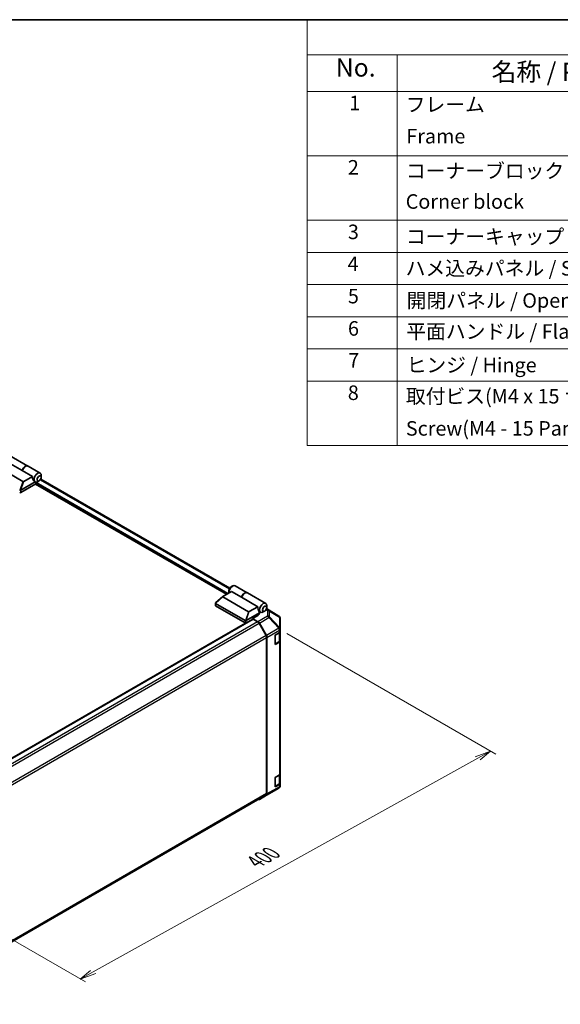
# Model space of a CAD drawing. Units: millimetres. Extents: x 0 to 9620, y -40 to 1686.
# Drawn here: x 665 to 1075, y 800 to 1546 of the extents above; entities that cross this region are included whole.
import ezdxf

# ---------------------------------------------------------------- set-up
doc = ezdxf.new("R2010")
doc.units = ezdxf.units.MM
doc.header["$LTSCALE"] = 5.5
for name, color, linetype, lineweight in [('Border (ISO)', 7, 'Continuous', 35), ('Dimension (ISO)', 7, 'Continuous', 18), ('Symbol (ISO)', 7, 'Continuous', 18), ('Visible (ISO)', 7, 'Continuous', 35), ('Visible Narrow (ISO)', 7, 'Continuous', 25)]:
    doc.layers.add(name, color=color, linetype=linetype, lineweight=lineweight)
doc.styles.add('Note Text (TK)', font='MS PGothic.ttf')
doc.styles.add('Note Text (TK2)', font='MS PGothic.ttf')

# ---------------------------------------------------------------- blocks, each defined once
blk = doc.blocks.new('図面枠 tk図枠')
at = {"layer": 'Border (ISO)'}
blk.add_line((14.5, 289), (405.5, 289), dxfattribs=at)
blk = doc.blocks.new('構成内容1 _ Components')
at = {"layer": 'Symbol (ISO)'}
for p, q in [((405.5, 289), (175.09, 289)), ((175.09, 289), (175.09, 284.16)), ((405.5, 284.16), (175.09, 284.16)), ((175.09, 284.16), (175.09, 279.12)), ((187.52, 284.16), (187.52, 279.12)), ((405.5, 279.12), (175.09, 279.12)), ((175.09, 279.12), (175.09, 230.36)), ((187.52, 279.12), (187.52, 230.36)), ((405.5, 270.25), (175.09, 270.25)), ((405.5, 261.39), (175.09, 261.39)), ((405.5, 256.95), (175.09, 256.95)), ((405.5, 252.52), (175.09, 252.52)), ((405.5, 248.09), (175.09, 248.09)), ((405.5, 243.66), (175.09, 243.66)), ((405.5, 239.22), (175.09, 239.22)), ((405.5, 239.22), (175.09, 239.22)), ((405.5, 230.36), (175.09, 230.36))]:
    blk.add_line(p, q, dxfattribs=at)
at = {"layer": 'Symbol (ISO)', "color": 7, "attachment_point": 7}
for s, insert, char_height, style in [('No.', (179.06, 280.38), 2.5, 'Note Text (TK)'), ('名称 / Part name', (200.53, 279.79), 2.5, 'Note Text (TK)'), ('1', (180.9, 275.91), 2, 'Note Text (TK2)'), ('フレーム', (188.68, 275.69), 2, 'Note Text (TK2)'), ('Frame', (188.77, 271.33), 2, 'Note Text (TK2)'), ('2', (180.72, 267.04), 2, 'Note Text (TK2)'), ('コーナーブロック', (188.71, 266.55), 2, 'Note Text (TK2)'), ('Corner block', (188.69, 262.33), 2, 'Note Text (TK2)'), ('3', (180.72, 258.15), 2, 'Note Text (TK2)'), ('コーナーキャップ / Blind plug', (188.71, 257.5), 2, 'Note Text (TK2)'), ('4', (180.67, 253.74), 2, 'Note Text (TK2)'), ('ハメ込みパネル / Slide panel', (188.68, 253.13), 2, 'Note Text (TK2)'), ('5', (180.72, 249.3), 2, 'Note Text (TK2)'), ('開閉パネル / Open-closing panel', (188.82, 248.7), 2, 'Note Text (TK2)'), ('6', (180.73, 244.85), 2, 'Note Text (TK2)'), ('平面ハンドル / Flat handle', (188.77, 244.43), 2, 'Note Text (TK2)'), ('7', (180.77, 240.46), 2, 'Note Text (TK2)'), ('ヒンジ / Hinge', (188.81, 239.81), 2, 'Note Text (TK2)'), ('8', (180.71, 235.99), 2, 'Note Text (TK2)'), ('取付ビス(M4 x 15 ナベ)', (188.71, 235.51), 2, 'Note Text (TK2)'), ('Screw(M4 - 15 Pan head)', (188.71, 231.08), 2, 'Note Text (TK2)')]:
    blk.add_mtext(s, dxfattribs=dict(at, insert=insert, char_height=char_height, style=style))

msp = doc.modelspace()

# ---------------------------------------------------------------- linework, layer by layer
at = {"layer": 'Dimension (ISO)', "color": 100}
for p, q in [((867.8502, 1080.5567), (1026.2442, 989.108)), ((721.1046, 824.1258), (1012.6342, 985.9571)), ((1022.3551, 991.3533), (1010.6896, 987.0798)), ((1012.6342, 985.9571), (1022.3551, 991.3533)), ((1014.5787, 984.8345), (1022.3551, 991.3533)), ((557.0347, 907.843), (715.2727, 816.4843)), ((719.16, 825.2485), (711.3837, 818.7296)), ((721.1046, 824.1258), (711.3837, 818.7296)), ((711.3837, 818.7296), (723.0491, 823.0031))]:
    msp.add_line(p, q, dxfattribs=at)
at = {"layer": 'Visible (ISO)'}
for p, q in [((667.38, 1203.8762), (654.9349, 1211.0614)), ((657.764, 1215.3666), (671.6091, 1207.3731)), ((667.8455, 1195.6699), (648.3438, 1206.9292)), ((675.0026, 1199.4753), (667.38, 1203.8762)), ((671.7647, 1207.2833), (680.9429, 1201.9842)), ((677.6956, 1193.8449), (666.1839, 1187.1986)), ((666.2002, 1189.0043), (677.1127, 1195.3046)), ((675.0026, 1199.4753), (668.5336, 1195.7404)), ((677.0831, 1195.3214), (677.0929, 1195.3158)), ((822.1363, 1110.1826), (677.4623, 1193.7102)), ((677.6956, 1193.8449), (677.6956, 1194.4595)), ((680.1846, 1196.1801), (679.0179, 1195.5065)), ((824.617, 1114.7679), (681.3597, 1197.4776)), ((681.7403, 1198.8745), (681.7403, 1200.2217)), ((825.8992, 1112.3551), (819.4302, 1108.6202)), ((824.0809, 1113.1016), (824.0809, 1111.7543)), ((825.6365, 1115.796), (826.8032, 1116.4696)), ((833.5218, 1107.9542), (825.8992, 1112.3551)), ((828.7282, 1116.6603), (837.9065, 1111.3612)), ((813.8693, 1103.6003), (819.3013, 1108.5286)), ((819.308, 1108.2229), (838.8098, 1096.9636)), ((833.5218, 1107.9542), (845.9669, 1100.769)), ((838.062, 1111.2714), (851.9072, 1103.2779)), ((813.8082, 1101.6502), (813.8082, 1103.4762)), ((836.3704, 1090.2886), (813.9692, 1103.222)), ((813.9692, 1101.4257), (836.3704, 1088.4924)), ((839.4979, 1097.0341), (845.9669, 1100.769)), ((847.2598, 1096.1266), (846.2876, 1098.9333)), ((846.8514, 1097.3057), (848.0572, 1096.6095)), ((851.1489, 1097.4738), (849.9822, 1096.8002)), ((861.9112, 1093.5644), (852.5649, 1099.3439)), ((852.7046, 1100.1683), (852.7046, 1101.5155)), ((567.2404, 932.6674), (842.0849, 1091.349)), ((847.2598, 1096.1266), (837.1644, 1090.298)), ((845.0823, 1093.6505), (841.971, 1091.8542)), ((846.0026, 1089.4454), (841.971, 1091.8542)), ((841.971, 1091.8542), (841.971, 1091.2832)), ((845.7602, 1089.3586), (842.3599, 1091.3217)), ((845.3153, 1094.1956), (847.2598, 1095.3183)), ((845.3153, 1093.7938), (845.3153, 1094.1956)), ((847.2598, 1095.3183), (847.2598, 1096.1266)), ((862.5771, 1092.9252), (862.5591, 1092.951)), ((862.9721, 1083.8037), (862.9721, 1091.6674)), ((836.5584, 1088.4213), (567.0126, 932.7989)), ((852.1715, 1078.998), (846.8602, 1088.1974)), ((847.085, 1088.2835), (852.4144, 1078.9443)), ((862.9721, 1083.7918), (862.9721, 1083.8037)), ((862.9721, 1082.0131), (862.9721, 1083.7918)), ((862.9721, 1082.0131), (862.9721, 1074.828)), ((852.6271, 959.1401), (852.6271, 1077.4647)), ((852.8605, 958.9077), (852.8605, 1077.4277)), ((859.083, 1079.2417), (862.3277, 1081.115)), ((859.083, 1072.0565), (859.083, 1079.2417)), ((862.661, 1075.0974), (862.661, 1081.362)), ((862.9721, 974.2356), (862.9721, 1074.828)), ((862.3277, 1073.9298), (859.083, 1072.0565)), ((859.0925, 1072.3994), (861.9483, 1074.0482)), ((859.083, 971.4641), (862.3277, 973.3374)), ((859.083, 964.2789), (859.083, 971.4641)), ((862.661, 967.3199), (862.661, 973.5844)), ((862.9721, 974.2356), (862.9721, 967.0504)), ((854.3627, 958.9228), (861.8925, 963.3784)), ((862.3277, 966.1523), (859.083, 964.2789)), ((859.0925, 964.6219), (861.9483, 966.2707)), ((862.9721, 965.2718), (862.9721, 967.0504)), ((862.9721, 965.2717), (862.9721, 965.2718)), ((577.5133, 799.559), (852.1715, 958.133)), ((847.0754, 954.7153), (854.3424, 958.9109)), ((852.4144, 957.9062), (847.085, 954.7209))]:
    msp.add_line(p, q, dxfattribs=at)
for centre, radius, start, end in [((860.7541, 1091.6932), 2.2, 34.8712921, 58.2683008), ((860.7721, 1091.6674), 2.2, 0, 34.8712921), ((858.9275, 1072.6852), 0.33, 298.1255057, 300), ((858.9275, 964.9076), 0.33, 298.1255057, 300), ((860.7721, 965.2717), 2.2, 300.6139338, 0), ((853.2424, 960.8162), 2.2, 300, 300.6139338)]:
    msp.add_arc(centre, radius, start, end, dxfattribs=at)
for centre, major_axis, ratio, start_param, end_param in [((669.6841, 1204.0389), (1.925, 3.3342), 0.57735027, 6.2427682, 8.19646875), ((669.8397, 1203.9491), (1.925, 3.3342), 0.57735027, 0, 1.91328345), ((679.0179, 1198.65), (1.925, 3.3342), 0.57735027, 5.49778714, 9.43498275), ((668.3162, 1196.117), (-0.5834, -0.3368), 0.64549722, 0.35673339, 1.57079633), ((678.0456, 1199.2113), (0.5139, -4.2163), 0.71153116, 4.56347924, 5.79178845), ((679.0179, 1198.65), (-1.925, -3.3342), 0.57735027, 0.01020479, 0.48070551), ((678.0845, 1194.684), (-0.275, -0.4763), 0.57735027, 3.62229816, 5.49778714), ((679.0179, 1198.65), (1.925, 3.3342), 0.57735027, 3.62229816, 3.92699082), ((665.795, 1189.5787), (-0.4148, -0.5669), 0.63706671, 0.06900301, 0.33075724), ((665.795, 1187.4232), (0.55, 0), 0.57735027, 3.92699082, 5.49778714), ((665.3305, 1187.4981), (1.0128, 1.5334), 0.173457, 0.33406054, 0.36135153), ((826.8032, 1113.3261), (1.925, 3.3342), 0.57735027, 0, 2.49954206), ((825.6365, 1113.9997), (1.1, 1.9053), 0.57735027, 0.78539816, 2.35619449), ((835.9815, 1108.027), (1.925, 3.3342), 0.57735027, 6.2427682, 8.19646875), ((836.137, 1107.9372), (1.925, 3.3342), 0.57735027, 0, 1.91328345), ((820.0824, 1108.4947), (-0.8732, -0.1524), 0.37277577, 5.48847127, 6.70253421), ((814.3582, 1101.6502), (-0.55, 0), 0.57735027, 0, 0.78539816), ((814.3582, 1103.8058), (-0.4148, -0.5669), 0.63706671, 6.09043409, 6.35218832), ((839.2805, 1097.4107), (-0.5834, -0.3368), 0.64549722, 0.35673339, 1.57079633), ((849.0099, 1100.5051), (-0.5139, 4.2163), 0.71153116, 1.42188658, 1.86479763), ((849.9822, 1099.9437), (-1.925, -3.3342), 0.57735027, 2.35619449, 7.06858347), ((836.7593, 1090.8724), (-0.4148, -0.5669), 0.63706671, 0.06900301, 0.33075724), ((836.2948, 1088.7918), (1.0128, 1.5334), 0.173457, 0.33406054, 0.36135153), ((842.3599, 1090.8726), (-0.275, 0.4763), 0.57735027, 5.49778714, 6.28318531), ((841.1932, 1095.9743), (5.4998, -0.0846), 0.58733688, 5.50682378, 5.93397597), ((845.7602, 1087.5623), (-1.1, 1.9053), 0.57735027, 4.71238898, 5.49778714), ((845.9754, 1087.665), (1.1, -1.9053), 0.57735027, 1.56206968, 2.3387412), ((836.7593, 1088.7169), (0.55, 0), 0.57735027, 3.92699082, 5.32898334), ((860.7721, 1082.0131), (2.2, 0), 0.57735027, 5.49778714, 6.28318531), ((851.0715, 1078.3629), (-1.1, 1.9053), 0.57735027, 3.92699082, 4.71238898), ((851.3048, 1078.3258), (1.1, -1.9053), 0.57735027, 0.78539816, 1.56206968), ((860.7721, 1074.828), (2.2, 0), 0.57735027, 5.49778714, 6.28318531), ((860.7721, 974.2356), (2.2, 0), 0.57735027, 5.49778714, 6.28318531), ((860.7721, 967.0504), (2.2, 0), 0.57735027, 5.49778714, 6.28318531), ((851.0715, 960.0383), (1.1, -1.9053), 0.57735027, 0, 0.78539816), ((851.3048, 959.8059), (1.1, -1.9053), 0.57735027, 0.00872665, 0.78539816), ((845.9754, 956.6206), (1.1, -1.9053), 0.57735027, 5.66139261, 6.29191195)]:
    msp.add_ellipse(centre, major_axis=major_axis, ratio=ratio, start_param=start_param, end_param=end_param, dxfattribs=at)
for centre in [(680.1846, 1197.9764), (851.1489, 1099.2701)]:
    msp.add_ellipse(centre, major_axis=(1.1, 1.9053), ratio=0.57735027, dxfattribs=at)
for points, knots in [([(666.1839, 1188.9945), (666.1505, 1188.9737), (666.1107, 1188.9592), (666.0066, 1188.9365), (665.9393, 1188.931), (665.8059, 1188.9302), (665.7458, 1188.9332), (665.6277, 1188.9429), (665.5713, 1188.9496), (665.52, 1188.9567)], [0, 0, 0, 0, 0.0129194231, 0.0129194231, 0.0292235169, 0.0292235169, 0.0422861714, 0.0422861714, 0.0554565223, 0.0554565223, 0.0554565223, 0.0554565223]), ([(813.8819, 1103.2999), (813.8501, 1103.3424), (813.8278, 1103.3832), (813.8051, 1103.4604), (813.8054, 1103.4956), (813.8269, 1103.5541), (813.8446, 1103.5779), (813.8693, 1103.6003)], [0, 0, 0, 0, 0.017679627, 0.017679627, 0.0355589348, 0.0355589348, 0.0504583368, 0.0504583368, 0.0504583368, 0.0504583368]), ([(837.1482, 1090.2883), (837.1147, 1090.2674), (837.075, 1090.2529), (836.9708, 1090.2302), (836.9036, 1090.2247), (836.7702, 1090.2239), (836.71, 1090.2269), (836.5919, 1090.2366), (836.5356, 1090.2433), (836.4843, 1090.2504)], [0, 0, 0, 0, 0.0129194231, 0.0129194231, 0.0292235169, 0.0292235169, 0.0422861714, 0.0422861714, 0.0554565223, 0.0554565223, 0.0554565223, 0.0554565223]), ([(861.9483, 1074.0482), (862.0305, 1074.0957), (862.1077, 1074.1477), (862.2506, 1074.2612), (862.3161, 1074.3227), (862.4331, 1074.4552), (862.4845, 1074.5263), (862.5696, 1074.6776), (862.6033, 1074.7579), (862.6491, 1074.9246), (862.661, 1075.011), (862.661, 1075.0974)], [4.71238898, 4.71238898, 4.71238898, 4.71238898, 4.869468613, 4.869468613, 5.026548246, 5.026548246, 5.183627878, 5.183627878, 5.340707511, 5.340707511, 5.497787144, 5.497787144, 5.497787144, 5.497787144]), ([(861.9483, 966.2707), (862.0305, 966.3181), (862.1077, 966.3702), (862.2506, 966.4837), (862.3161, 966.5451), (862.4331, 966.6776), (862.4845, 966.7487), (862.5696, 966.9001), (862.6033, 966.9803), (862.6491, 967.147), (862.661, 967.2334), (862.661, 967.3199)], [4.71238898, 4.71238898, 4.71238898, 4.71238898, 4.869468613, 4.869468613, 5.026548246, 5.026548246, 5.183627878, 5.183627878, 5.340707511, 5.340707511, 5.497787144, 5.497787144, 5.497787144, 5.497787144])]:
    msp.add_open_spline(points, degree=3, knots=knots, dxfattribs=at)
at = {"layer": 'Visible Narrow (ISO)'}
for p, q in [((667.8455, 1195.6699), (665.52, 1188.9567)), ((666.2002, 1189.0043), (668.5336, 1195.7404)), ((677.6956, 1194.0245), (822.5252, 1110.4071)), ((823.3031, 1110.8562), (677.8157, 1194.8533)), ((681.0127, 1196.9339), (824.3196, 1114.1956)), ((666.1839, 1187.1986), (666.1839, 1188.9945)), ((813.8819, 1103.2999), (819.308, 1108.2229)), ((813.9692, 1101.4257), (813.9692, 1103.222)), ((838.8098, 1096.9636), (836.4843, 1090.2504)), ((837.1644, 1090.298), (839.4979, 1097.0341)), ((852.2041, 1098.5595), (853.2695, 1097.9007)), ((854.3804, 1098.0029), (852.5018, 1099.1645)), ((852.5648, 1099.3435), (861.8922, 1093.5757)), ((853.2695, 1097.9007), (853.2695, 1093.641)), ((861.8922, 1093.5757), (854.3804, 1098.0029)), ((854.8076, 1093.1118), (854.8076, 1097.3716)), ((854.8076, 1097.3716), (862.3193, 1092.9444)), ((567.4015, 932.5744), (842.3599, 1091.3217)), ((845.7602, 1089.3586), (570.7946, 930.6071)), ((836.3704, 1090.2886), (836.3704, 1088.4924)), ((837.1482, 1088.4987), (837.1482, 1090.2883)), ((853.2695, 1093.641), (846.0026, 1089.4454)), ((847.085, 1088.2835), (854.3519, 1092.4791)), ((854.3519, 1092.4791), (861.8817, 1084.4221)), ((862.3373, 1085.0548), (854.8076, 1093.1118)), ((862.3193, 1092.9444), (862.3373, 1092.9186)), ((862.3373, 1092.9186), (862.3373, 1085.0548)), ((571.8237, 929.4049), (846.8602, 1088.1974)), ((861.8817, 1084.4102), (852.4144, 1078.9443)), ((852.8605, 1077.4277), (862.3277, 1082.8936)), ((861.8817, 1084.4221), (861.8817, 1084.4102)), ((862.3277, 1082.8936), (862.3277, 1081.115)), ((852.1715, 1078.998), (577.1322, 920.204)), ((577.5134, 918.6278), (852.6271, 1077.4647)), ((859.1608, 1079.1967), (862.0166, 1080.8456)), ((859.1608, 1072.5505), (859.1608, 1079.1967)), ((862.0166, 1074.1993), (859.1608, 1072.5505)), ((862.0166, 1080.8456), (862.0166, 1074.1993)), ((862.3277, 1073.9298), (862.3277, 973.3374)), ((859.1608, 971.4192), (862.0166, 973.068)), ((859.1608, 964.7729), (859.1608, 971.4192)), ((862.0166, 973.068), (862.0166, 966.4217)), ((852.4144, 957.9062), (861.8817, 963.3722)), ((862.3277, 964.3737), (852.8605, 958.9077)), ((861.8817, 963.3721), (854.3519, 958.9165)), ((862.0166, 966.4217), (859.1608, 964.7729)), ((861.8817, 963.3722), (861.8817, 963.3721)), ((862.3277, 966.1523), (862.3277, 964.3737)), ((852.6271, 959.1401), (577.5134, 800.3032)), ((854.3519, 958.9165), (847.085, 954.7209))]:
    msp.add_line(p, q, dxfattribs=at)
for centre, major_axis, ratio, start_param, end_param in [((853.2424, 1096.1204), (1.1571, 1.8711), 0.57717444, 0.01744798, 0.80269385), ((853.2424, 1096.1204), (2.2, 0), 0.80930894, 0.77922765, 1.5584553), ((853.2424, 1096.1204), (1.117, 1.8953), 0.61763335, 5.73065372, 6.26506827), ((853.2424, 1091.8606), (-2.2, 0), 0.80930894, 3.9208203, 4.70004795), ((853.2424, 1091.8606), (1.1, -1.9053), 0.57735027, 1.56206968, 2.3387412), ((853.2424, 1091.8606), (-1.6073, -1.5022), 0.16781559, 2.16568509, 2.70956847), ((860.7541, 1091.6932), (1.117, 1.8953), 0.61763335, 5.73065372, 6.26506827), ((860.7541, 1091.6932), (1.1571, 1.8711), 0.57717444, 0, 0.01744798), ((860.7541, 1091.6932), (1.805, 1.2578), 0.14347132, 0, 0.43023772), ((860.7721, 1091.6674), (1.805, 1.2578), 0.14347132, 0, 0.43023772), ((860.7721, 1091.6674), (2.2, 0), 0.80930894, 0, 0.77922765), ((860.7721, 1083.8037), (1.6073, 1.5022), 0.16781559, 5.30727774, 5.85116112), ((860.7721, 1083.8037), (2.2, 0), 0.3255424, 0, 1.04217396), ((860.7721, 1083.7918), (2.2, 0), 0.3255424, 0, 1.04217396), ((860.7721, 1083.7918), (1.1, -1.9053), 0.57735027, 0.78539816, 1.56206968), ((860.7721, 1083.7918), (2.2, 0), 0.57735027, 5.49778714, 6.28318531), ((860.7721, 1083.8037), (2.2, 0), 0.80930894, 0, 0.77922765), ((858.9275, 1079.3315), (0.33, 0), 0.57735027, 5.20327166, 5.49778714), ((858.9275, 1079.3315), (-0.165, 0.2858), 0.57735027, 3.92699082, 4.2215063), ((861.7833, 1074.334), (0.165, -0.2858), 0.57735027, 0, 0.78539816), ((861.7833, 1080.9803), (-0.165, 0.2858), 0.57735027, 3.92699082, 4.2215063), ((860.461, 1081.7437), (2.2, 0), 0.57735027, 5.49778714, 5.82300599), ((860.461, 1075.0974), (2.2, 0), 0.57735027, 5.49778714, 6.28318531), ((858.9275, 1072.6852), (-0.33, 0), 0.57735027, 2.06167901, 2.35619449), ((858.9275, 1072.6852), (0.165, -0.2858), 0.57735027, 0, 0.78539816), ((858.9275, 971.5539), (0.33, 0), 0.57735027, 5.20327166, 5.49778714), ((858.9275, 971.5539), (-0.165, 0.2858), 0.57735027, 3.92699082, 4.2215063), ((861.7833, 973.2027), (-0.165, 0.2858), 0.57735027, 3.92699082, 4.2215063), ((860.461, 973.9662), (2.2, 0), 0.57735027, 5.49778714, 5.82300599), ((858.9275, 964.9076), (-0.33, 0), 0.57735027, 2.06167901, 2.35619449), ((858.9275, 964.9076), (0.165, -0.2858), 0.57735027, 0, 0.78539816), ((860.7721, 965.2718), (2.2, 0), 0.99996596, 5.24101135, 6.28318531), ((860.7721, 965.2717), (2.2, 0), 0.99996596, 5.24101135, 6.28318531), ((860.7721, 965.2718), (1.1, -1.9053), 0.57735027, 0.00872665, 0.78539816), ((860.7721, 965.2717), (1.1204, -1.8934), 0.62311586, 6.2740752, 6.28318531), ((861.7833, 966.5564), (0.165, -0.2858), 0.57735027, 0, 0.78539816), ((860.461, 967.3199), (2.2, 0), 0.57735027, 5.49778714, 6.28318531), ((860.7721, 965.2718), (2.2, 0), 0.57735027, 5.49778714, 6.28318531), ((853.2424, 960.8162), (1.1, -1.9053), 0.57735027, 0, 0.00872665), ((853.2424, 960.8162), (1.1204, -1.8934), 0.62311586, 6.2740752, 6.28318531)]:
    msp.add_ellipse(centre, major_axis=major_axis, ratio=ratio, start_param=start_param, end_param=end_param, dxfattribs=at)

# ---------------------------------------------------------------- block references
at = {"xscale": 5.5, "yscale": 5.5, "zscale": 5.5}
msp.add_blockref('図面枠 tk図枠', (-79.75, -44), dxfattribs=at)
at = {"layer": 'Symbol (ISO)', "xscale": 5.5, "yscale": 5.5, "zscale": 5.5}
msp.add_blockref('構成内容1 _ Components', (-79.75, -44), dxfattribs=at)

# ---------------------------------------------------------------- texts
at = {"layer": 'Dimension (ISO)', "color": 7, "insert": (846.7009, 902.6542), "char_height": 13.75, "attachment_point": 7, "rotation": 29.0351438, "style": 'Note Text (TK)'}
msp.add_mtext('{\\Q-30.965;\\W0.809;\\H0.816x;400}', dxfattribs=at)

doc.saveas('drawing.dxf')
